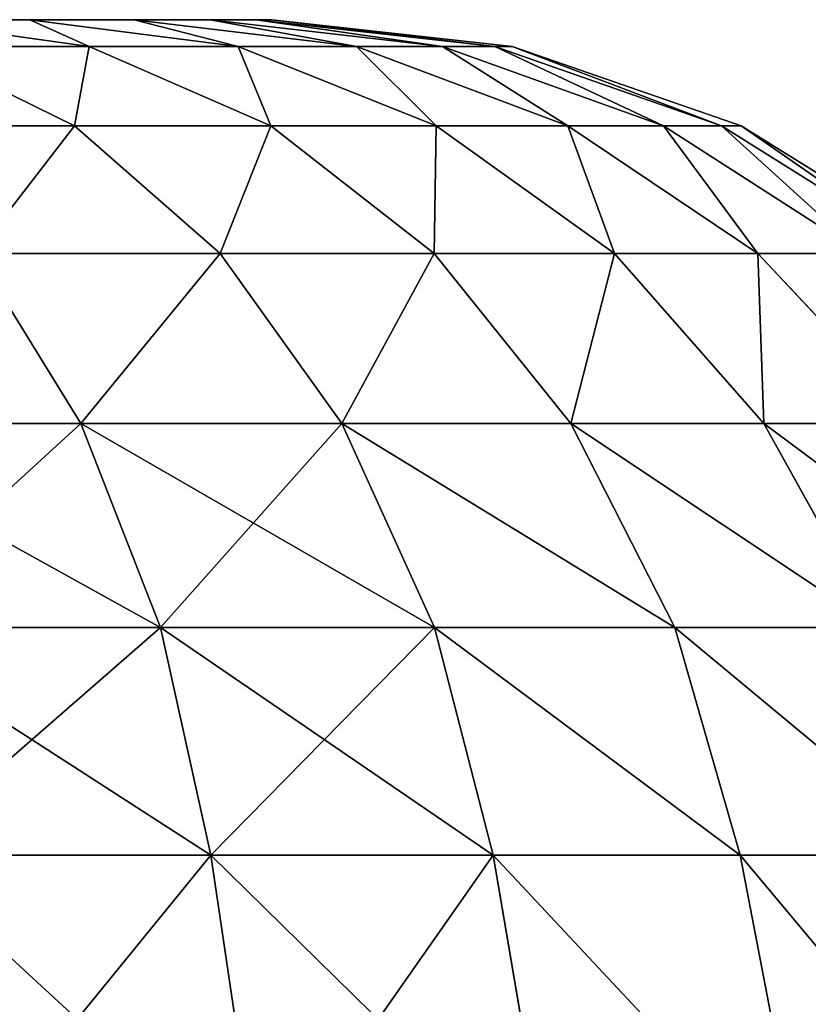
# Model space of a CAD drawing. Units: centimetres. Extents: x -12 to 36, y -12 to 14.4.
# Drawn here: x 29.5 to 30.2, y 13.5 to 14.4 of the extents above; entities that cross this region are included whole.
import ezdxf

# ---------------------------------------------------------------- set-up
doc = ezdxf.new("R2010")
doc.units = ezdxf.units.CM
doc.layers.get('0').update_dxf_attribs({"true_color": 0xffffff})
doc.layers.add('bialy', color=7, linetype='Continuous', true_color=0x777799)

# ---------------------------------------------------------------- blocks, each defined once
blk = doc.blocks.new('Group#26')
at = {"color": 7, "true_color": 0xffffff}
for p, q in [((0.76457, 4.78353, 1.10125), (0.76457, 4.97439, 1.38688)), ((0.76457, 4.97439, 4.01312), (0.76457, 4.78353, 4.29875)), ((0.09712, 4.78424, 2.7), (0.21405, 4.97264, 2.7)), ((0.09712, 4.76641, 2.42795), (0.21405, 4.95319, 2.40336)), ((0.09712, 4.76641, 2.97205), (0.21405, 4.95319, 2.99664)), ((0.21405, 4.79964, 1.8303), (0.36962, 4.94561, 1.76984)), ((0.21405, 4.79964, 3.5697), (0.36962, 4.94561, 3.63016)), ((0.36962, 4.80499, 1.48468), (0.36962, 4.94561, 1.76984)), ((0.36962, 4.94561, 3.63016), (0.36962, 4.80499, 3.91532)), ((0.36962, 4.80499, 1.48468), (0.55618, 4.90877, 1.42477)), ((0.36962, 4.80499, 3.91532), (0.55618, 4.90877, 3.97523)), ((0.55618, 4.72342, 1.14738), (0.55618, 4.90877, 1.42477)), ((0.55618, 4.90877, 3.97523), (0.55618, 4.72342, 4.25262)), ((0.09712, 4.71322, 2.16056), (0.21405, 4.8952, 2.1118)), ((0.09712, 4.71322, 3.23944), (0.21405, 4.8952, 3.2882)), ((0.21405, 4.79964, 1.8303), (0.21405, 4.8952, 2.1118)), ((0.21405, 4.8952, 3.2882), (0.21405, 4.79964, 3.5697)), ((0.76457, 4.78353, 1.10125), (1.06908, 4.84205, 1.05634)), ((0.76457, 4.78353, 4.29875), (1.06908, 4.84205, 4.34366)), ((0.21405, 4.66816, 1.56368), (0.36962, 4.80499, 1.48468)), ((0.21405, 4.66816, 3.83632), (0.36962, 4.80499, 3.91532)), ((0.36962, 4.62835, 1.22033), (0.36962, 4.80499, 1.48468)), ((0.36962, 4.80499, 3.91532), (0.36962, 4.62835, 4.17967)), ((0.09712, 4.62559, 1.9024), (0.21405, 4.79964, 1.8303)), ((0.09712, 4.62559, 3.4976), (0.21405, 4.79964, 3.5697)), ((0.21405, 4.66816, 1.56368), (0.21405, 4.79964, 1.8303)), ((0.21405, 4.79964, 3.5697), (0.21405, 4.66816, 3.83632)), ((0.02458, 4.57471, 2.7), (0.09712, 4.78424, 2.7)), ((0.09712, 4.78424, 2.7), (0.09712, 4.76641, 2.97205)), ((0.09712, 4.76641, 2.42795), (0.09712, 4.78424, 2.7)), ((0.55618, 4.72342, 1.14738), (0.76457, 4.78353, 1.10125)), ((0.55618, 4.72342, 4.25262), (0.76457, 4.78353, 4.29875)), ((0.76457, 4.55703, 0.84297), (0.76457, 4.78353, 1.10125)), ((0.76457, 4.78353, 4.29875), (0.76457, 4.55703, 4.55703)), ((0.02458, 4.55867, 2.9447), (0.09712, 4.76641, 2.97205)), ((0.02458, 4.55867, 2.4553), (0.09712, 4.76641, 2.42795)), ((0.09712, 4.71322, 2.16056), (0.09712, 4.76641, 2.42795)), ((0.09712, 4.76641, 2.97205), (0.09712, 4.71322, 3.23944)), ((0.36962, 4.62835, 1.22033), (0.55618, 4.72342, 1.14738)), ((0.36962, 4.62835, 4.17967), (0.55618, 4.72342, 4.25262)), ((0.55618, 4.50345, 0.89655), (0.55618, 4.72342, 1.14738)), ((0.55618, 4.72342, 4.25262), (0.55618, 4.50345, 4.50345)), ((0.02458, 4.51083, 2.21479), (0.09712, 4.71322, 2.16056)), ((0.02458, 4.51083, 3.18521), (0.09712, 4.71322, 3.23944)), ((0.09712, 4.62559, 1.9024), (0.09712, 4.71322, 2.16056)), ((0.09712, 4.71322, 3.23944), (0.09712, 4.62559, 3.4976)), ((0.09712, 4.505, 1.65788), (0.21405, 4.66816, 1.56368)), ((0.09712, 4.505, 3.74212), (0.21405, 4.66816, 3.83632)), ((0.21405, 4.503, 1.31651), (0.21405, 4.66816, 1.56368)), ((0.21405, 4.66816, 3.83632), (0.21405, 4.503, 4.08349)), ((0.02458, 4.43201, 1.98258), (0.09712, 4.62559, 1.9024)), ((0.02458, 4.43201, 3.41742), (0.09712, 4.62559, 3.4976)), ((0.09712, 4.505, 1.65788), (0.09712, 4.62559, 1.9024)), ((0.09712, 4.62559, 3.4976), (0.09712, 4.505, 3.74212)), ((0.21405, 4.503, 1.31651), (0.36962, 4.62835, 1.22033)), ((0.21405, 4.503, 4.08349), (0.36962, 4.62835, 4.17967)), ((0.36962, 4.41872, 0.98128), (0.36962, 4.62835, 1.22033)), ((0.36962, 4.62835, 4.17967), (0.36962, 4.41872, 4.41872)), ((0.76457, 4.55703, 0.84297), (1.06908, 4.60919, 0.79081)), ((0.76457, 4.55703, 4.55703), (1.06908, 4.60919, 4.60919)), ((0, 4.35434, 2.7), (0.02458, 4.57471, 2.7)), ((0.02458, 4.57471, 2.7), (0.02458, 4.55867, 2.9447)), ((0.02458, 4.55867, 2.4553), (0.02458, 4.57471, 2.7)), ((0, 4.34019, 2.48406), (0.02458, 4.55867, 2.4553)), ((0, 4.34019, 2.91594), (0.02458, 4.55867, 2.9447)), ((0.02458, 4.51083, 2.21479), (0.02458, 4.55867, 2.4553)), ((0.02458, 4.55867, 2.9447), (0.02458, 4.51083, 3.18521)), ((0.55618, 4.50345, 0.89655), (0.76457, 4.55703, 0.84297)), ((0.55618, 4.50345, 4.50345), (0.76457, 4.55703, 4.55703)), ((0.76457, 4.29875, 0.61647), (0.76457, 4.55703, 0.84297)), ((0.76457, 4.55703, 4.55703), (0.76457, 4.29875, 4.78353)), ((0, 4.29797, 2.27182), (0.02458, 4.51083, 2.21479)), ((0, 4.29797, 3.12818), (0.02458, 4.51083, 3.18521)), ((0.02458, 4.43201, 1.98258), (0.02458, 4.51083, 2.21479)), ((0.02458, 4.51083, 3.18521), (0.02458, 4.43201, 3.41742)), ((0.02458, 4.32355, 1.76265), (0.09712, 4.505, 1.65788)), ((0.02458, 4.32355, 3.63735), (0.09712, 4.505, 3.74212)), ((0.09712, 4.35354, 1.4312), (0.09712, 4.505, 1.65788)), ((0.09712, 4.505, 3.74212), (0.09712, 4.35354, 3.9688)), ((0.09712, 4.35354, 1.4312), (0.21405, 4.503, 1.31651)), ((0.09712, 4.35354, 3.9688), (0.21405, 4.503, 4.08349)), ((0.21405, 4.307, 1.093), (0.21405, 4.503, 1.31651)), ((0.21405, 4.503, 4.08349), (0.21405, 4.307, 4.307)), ((0.36962, 4.41872, 0.98128), (0.55618, 4.50345, 0.89655)), ((0.36962, 4.41872, 4.41872), (0.55618, 4.50345, 4.50345)), ((0.55618, 4.25262, 0.67658), (0.55618, 4.50345, 0.89655)), ((0.55618, 4.50345, 4.50345), (0.55618, 4.25262, 4.72342)), ((0, 4.22841, 2.06691), (0.02458, 4.43201, 1.98258)), ((0, 4.22841, 3.33309), (0.02458, 4.43201, 3.41742)), ((0.02458, 4.32355, 1.76265), (0.02458, 4.43201, 1.98258)), ((0.02458, 4.43201, 3.41742), (0.02458, 4.32355, 3.63735)), ((0.21405, 4.307, 1.093), (0.36962, 4.41872, 0.98128)), ((0.21405, 4.307, 4.307), (0.36962, 4.41872, 4.41872)), ((0.36962, 4.17967, 0.77165), (0.36962, 4.41872, 0.98128)), ((0.36962, 4.41872, 4.41872), (0.36962, 4.17967, 4.62835)), ((0, 4.34019, 2.48406), (0, 4.35434, 2.7)), ((0, 4.35434, 2.7), (0, 4.34019, 2.91594)), ((0.02458, 4.18731, 1.55875), (0.09712, 4.35354, 1.4312)), ((0.02458, 4.18731, 3.84125), (0.09712, 4.35354, 3.9688)), ((0.09712, 4.17378, 1.22622), (0.09712, 4.35354, 1.4312)), ((0.09712, 4.35354, 3.9688), (0.09712, 4.17378, 4.17378)), ((0.76457, 4.29875, 0.61647), (1.06908, 4.34366, 0.55795)), ((0.76457, 4.29875, 4.78353), (1.06908, 4.34366, 4.84205)), ((0, 4.29797, 2.27182), (0, 4.34019, 2.48406)), ((0, 4.34019, 2.91594), (0, 4.29797, 3.12818)), ((0, 4.1327, 1.87283), (0.02458, 4.32355, 1.76265)), ((0, 4.1327, 3.52717), (0.02458, 4.32355, 3.63735)), ((0.02458, 4.18731, 1.55875), (0.02458, 4.32355, 1.76265)), ((0.02458, 4.32355, 3.63735), (0.02458, 4.18731, 3.84125)), ((0.09712, 4.17378, 1.22622), (0.21405, 4.307, 1.093)), ((0.09712, 4.17378, 4.17378), (0.21405, 4.307, 4.307)), ((0.21405, 4.08349, 0.897), (0.21405, 4.307, 1.093)), ((0.21405, 4.307, 4.307), (0.21405, 4.08349, 4.503)), ((0.55618, 4.25262, 0.67658), (0.76457, 4.29875, 0.61647)), ((0.55618, 4.25262, 4.72342), (0.76457, 4.29875, 4.78353)), ((0.76457, 4.01312, 0.42561), (0.76457, 4.29875, 0.61647)), ((0.76457, 4.29875, 4.78353), (0.76457, 4.01312, 4.97439)), ((0, 4.22841, 2.06691), (0, 4.29797, 2.27182)), ((0, 4.29797, 3.12818), (0, 4.22841, 3.33309)), ((0.36962, 4.17967, 0.77165), (0.55618, 4.25262, 0.67658)), ((0.36962, 4.17967, 4.62835), (0.55618, 4.25262, 4.72342)), ((0.55618, 3.97523, 0.49123), (0.55618, 4.25262, 0.67658)), ((0.55618, 4.25262, 4.72342), (0.55618, 3.97523, 4.90877)), ((0, 4.1327, 1.87283), (0, 4.22841, 2.06691)), ((0, 4.22841, 3.33309), (0, 4.1327, 3.52717)), ((0, 4.01248, 1.6929), (0.02458, 4.18731, 1.55875)), ((0, 4.01248, 3.7071), (0.02458, 4.18731, 3.84125)), ((0.02458, 4.02562, 1.37438), (0.02458, 4.18731, 1.55875)), ((0.02458, 4.18731, 3.84125), (0.02458, 4.02562, 4.02562)), ((0.02458, 4.02562, 1.37438), (0.09712, 4.17378, 1.22622)), ((0.02458, 4.02562, 4.02562), (0.09712, 4.17378, 4.17378)), ((0.09712, 3.9688, 1.04646), (0.09712, 4.17378, 1.22622)), ((0.09712, 4.17378, 4.17378), (0.09712, 3.9688, 4.35354)), ((0.21405, 4.08349, 0.897), (0.36962, 4.17967, 0.77165)), ((0.21405, 4.08349, 4.503), (0.36962, 4.17967, 4.62835)), ((0.36962, 3.91532, 0.59501), (0.36962, 4.17967, 0.77165)), ((0.36962, 4.17967, 4.62835), (0.36962, 3.91532, 4.80499)), ((0, 4.01248, 1.6929), (0, 4.1327, 1.87283)), ((0, 4.1327, 3.52717), (0, 4.01248, 3.7071))]:
    blk.add_line(p, q, dxfattribs=at)
mesh = blk.add_polyface(dxfattribs=at)
corners = [(0.36962, 4.80499, 1.48468), (0.55618, 5.05632, 1.72398), (0.55618, 4.90877, 1.42477), (0.36962, 4.94561, 1.76984)]
mesh.append_faces([[corners[k] for k in face] for face in [(0, 1, 2), (1, 0, 3)]], dxfattribs={"vtx0": -1, "color": 7})
mesh = blk.add_polyface(dxfattribs=at)
corners = [(0.36962, 4.80499, 3.91532), (0.55618, 5.05632, 3.67602), (0.36962, 4.94561, 3.63016), (0.55618, 4.90877, 3.97523)]
mesh.append_faces([[corners[k] for k in face] for face in [(0, 1, 2), (1, 0, 3)]], dxfattribs={"vtx0": -1, "color": 7})
mesh = blk.add_polyface(dxfattribs=at)
corners = [(0.21405, 4.8952, 2.1118), (0.36962, 4.94561, 1.76984), (0.21405, 4.79964, 1.8303), (0.36962, 5.04781, 2.07091)]
mesh.append_faces([[corners[k] for k in face] for face in [(0, 1, 2), (1, 0, 3)]], dxfattribs={"vtx0": -1, "color": 7})
mesh = blk.add_polyface(dxfattribs=at)
corners = [(0.36962, 4.94561, 3.63016), (0.21405, 4.8952, 3.2882), (0.21405, 4.79964, 3.5697), (0.36962, 5.04781, 3.32909)]
mesh.append_faces([[corners[k] for k in face] for face in [(0, 1, 2), (1, 0, 3)]], dxfattribs={"vtx0": -1, "color": 7})
mesh = blk.add_polyface(dxfattribs=at)
corners = [(0.76457, 4.78353, 1.10125), (1.06908, 5.03827, 1.35), (1.06908, 4.84205, 1.05634), (0.76457, 4.97439, 1.38688)]
mesh.append_faces([[corners[k] for k in face] for face in [(0, 1, 2), (1, 0, 3)]], dxfattribs={"vtx0": -1, "color": 7})
mesh = blk.add_polyface(dxfattribs=at)
corners = [(0.76457, 4.78353, 4.29875), (1.06908, 5.03827, 4.05), (0.76457, 4.97439, 4.01312), (1.06908, 4.84205, 4.34366)]
mesh.append_faces([[corners[k] for k in face] for face in [(0, 1, 2), (1, 0, 3)]], dxfattribs={"vtx0": -1, "color": 7})
mesh = blk.add_polyface(dxfattribs=at)
corners = [(0.55618, 4.72342, 1.14738), (0.76457, 4.97439, 1.38688), (0.76457, 4.78353, 1.10125), (0.55618, 4.90877, 1.42477)]
mesh.append_faces([[corners[k] for k in face] for face in [(0, 1, 2), (1, 0, 3)]], dxfattribs={"vtx0": -1, "color": 7})
mesh = blk.add_polyface(dxfattribs=at)
corners = [(0.55618, 4.72342, 4.25262), (0.76457, 4.97439, 4.01312), (0.55618, 4.90877, 3.97523), (0.76457, 4.78353, 4.29875)]
mesh.append_faces([[corners[k] for k in face] for face in [(0, 1, 2), (1, 0, 3)]], dxfattribs={"vtx0": -1, "color": 7})
mesh = blk.add_polyface(dxfattribs=at)
corners = [(0.09712, 4.78424, 2.7), (0.21405, 4.95319, 2.40336), (0.09712, 4.76641, 2.42795), (0.21405, 4.97264, 2.7)]
mesh.append_faces([[corners[k] for k in face] for face in [(0, 1, 2), (1, 0, 3)]], dxfattribs={"vtx0": -1, "color": 7})
mesh = blk.add_polyface(dxfattribs=at)
corners = [(0.21405, 4.95319, 2.99664), (0.09712, 4.78424, 2.7), (0.09712, 4.76641, 2.97205), (0.21405, 4.97264, 2.7)]
mesh.append_faces([[corners[k] for k in face] for face in [(0, 1, 2), (1, 0, 3)]], dxfattribs={"vtx0": -1, "color": 7})
mesh = blk.add_polyface(dxfattribs=at)
corners = [(0.21405, 4.8952, 3.2882), (0.09712, 4.76641, 2.97205), (0.09712, 4.71322, 3.23944), (0.21405, 4.95319, 2.99664)]
mesh.append_faces([[corners[k] for k in face] for face in [(0, 1, 2), (1, 0, 3)]], dxfattribs={"vtx0": -1, "color": 7})
mesh = blk.add_polyface(dxfattribs=at)
corners = [(0.09712, 4.76641, 2.42795), (0.21405, 4.8952, 2.1118), (0.09712, 4.71322, 2.16056), (0.21405, 4.95319, 2.40336)]
mesh.append_faces([[corners[k] for k in face] for face in [(0, 1, 2), (1, 0, 3)]], dxfattribs={"vtx0": -1, "color": 7})
mesh = blk.add_polyface(dxfattribs=at)
corners = [(0.21405, 4.79964, 1.8303), (0.36962, 4.80499, 1.48468), (0.21405, 4.66816, 1.56368), (0.36962, 4.94561, 1.76984)]
mesh.append_faces([[corners[k] for k in face] for face in [(0, 1, 2), (1, 0, 3)]], dxfattribs={"vtx0": -1, "color": 7})
mesh = blk.add_polyface(dxfattribs=at)
corners = [(0.36962, 4.80499, 3.91532), (0.21405, 4.79964, 3.5697), (0.21405, 4.66816, 3.83632), (0.36962, 4.94561, 3.63016)]
mesh.append_faces([[corners[k] for k in face] for face in [(0, 1, 2), (1, 0, 3)]], dxfattribs={"vtx0": -1, "color": 7})
mesh = blk.add_polyface(dxfattribs=at)
corners = [(0.36962, 4.62835, 1.22033), (0.55618, 4.90877, 1.42477), (0.55618, 4.72342, 1.14738), (0.36962, 4.80499, 1.48468)]
mesh.append_faces([[corners[k] for k in face] for face in [(0, 1, 2), (1, 0, 3)]], dxfattribs={"vtx0": -1, "color": 7})
mesh = blk.add_polyface(dxfattribs=at)
corners = [(0.36962, 4.62835, 4.17967), (0.55618, 4.90877, 3.97523), (0.36962, 4.80499, 3.91532), (0.55618, 4.72342, 4.25262)]
mesh.append_faces([[corners[k] for k in face] for face in [(0, 1, 2), (1, 0, 3)]], dxfattribs={"vtx0": -1, "color": 7})
mesh = blk.add_polyface(dxfattribs=at)
corners = [(0.09712, 4.71322, 2.16056), (0.21405, 4.79964, 1.8303), (0.09712, 4.62559, 1.9024), (0.21405, 4.8952, 2.1118)]
mesh.append_faces([[corners[k] for k in face] for face in [(0, 1, 2), (1, 0, 3)]], dxfattribs={"vtx0": -1, "color": 7})
mesh = blk.add_polyface(dxfattribs=at)
corners = [(0.21405, 4.79964, 3.5697), (0.09712, 4.71322, 3.23944), (0.09712, 4.62559, 3.4976), (0.21405, 4.8952, 3.2882)]
mesh.append_faces([[corners[k] for k in face] for face in [(0, 1, 2), (1, 0, 3)]], dxfattribs={"vtx0": -1, "color": 7})
mesh = blk.add_polyface(dxfattribs=at)
corners = [(0.76457, 4.55703, 0.84297), (1.06908, 4.84205, 1.05634), (1.06908, 4.60919, 0.79081), (0.76457, 4.78353, 1.10125)]
mesh.append_faces([[corners[k] for k in face] for face in [(0, 1, 2), (1, 0, 3)]], dxfattribs={"vtx0": -1, "color": 7})
mesh = blk.add_polyface(dxfattribs=at)
corners = [(0.76457, 4.55703, 4.55703), (1.06908, 4.84205, 4.34366), (0.76457, 4.78353, 4.29875), (1.06908, 4.60919, 4.60919)]
mesh.append_faces([[corners[k] for k in face] for face in [(0, 1, 2), (1, 0, 3)]], dxfattribs={"vtx0": -1, "color": 7})
mesh = blk.add_polyface(dxfattribs=at)
corners = [(0.21405, 4.66816, 1.56368), (0.36962, 4.62835, 1.22033), (0.21405, 4.503, 1.31651), (0.36962, 4.80499, 1.48468)]
mesh.append_faces([[corners[k] for k in face] for face in [(0, 1, 2), (1, 0, 3)]], dxfattribs={"vtx0": -1, "color": 7})
mesh = blk.add_polyface(dxfattribs=at)
corners = [(0.36962, 4.62835, 4.17967), (0.21405, 4.66816, 3.83632), (0.21405, 4.503, 4.08349), (0.36962, 4.80499, 3.91532)]
mesh.append_faces([[corners[k] for k in face] for face in [(0, 1, 2), (1, 0, 3)]], dxfattribs={"vtx0": -1, "color": 7})
mesh = blk.add_polyface(dxfattribs=at)
corners = [(0.09712, 4.62559, 1.9024), (0.21405, 4.66816, 1.56368), (0.09712, 4.505, 1.65788), (0.21405, 4.79964, 1.8303)]
mesh.append_faces([[corners[k] for k in face] for face in [(0, 1, 2), (1, 0, 3)]], dxfattribs={"vtx0": -1, "color": 7})
mesh = blk.add_polyface(dxfattribs=at)
corners = [(0.21405, 4.66816, 3.83632), (0.09712, 4.62559, 3.4976), (0.09712, 4.505, 3.74212), (0.21405, 4.79964, 3.5697)]
mesh.append_faces([[corners[k] for k in face] for face in [(0, 1, 2), (1, 0, 3)]], dxfattribs={"vtx0": -1, "color": 7})
mesh = blk.add_polyface(dxfattribs=at)
corners = [(0.09712, 4.76641, 2.97205), (0.02458, 4.57471, 2.7), (0.02458, 4.55867, 2.9447), (0.09712, 4.78424, 2.7)]
mesh.append_faces([[corners[k] for k in face] for face in [(0, 1, 2), (1, 0, 3)]], dxfattribs={"vtx0": -1, "color": 7})
mesh = blk.add_polyface(dxfattribs=at)
corners = [(0.02458, 4.57471, 2.7), (0.09712, 4.76641, 2.42795), (0.02458, 4.55867, 2.4553), (0.09712, 4.78424, 2.7)]
mesh.append_faces([[corners[k] for k in face] for face in [(0, 1, 2), (1, 0, 3)]], dxfattribs={"vtx0": -1, "color": 7})
mesh = blk.add_polyface(dxfattribs=at)
corners = [(0.55618, 4.50345, 0.89655), (0.76457, 4.78353, 1.10125), (0.76457, 4.55703, 0.84297), (0.55618, 4.72342, 1.14738)]
mesh.append_faces([[corners[k] for k in face] for face in [(0, 1, 2), (1, 0, 3)]], dxfattribs={"vtx0": -1, "color": 7})
mesh = blk.add_polyface(dxfattribs=at)
corners = [(0.55618, 4.50345, 4.50345), (0.76457, 4.78353, 4.29875), (0.55618, 4.72342, 4.25262), (0.76457, 4.55703, 4.55703)]
mesh.append_faces([[corners[k] for k in face] for face in [(0, 1, 2), (1, 0, 3)]], dxfattribs={"vtx0": -1, "color": 7})
mesh = blk.add_polyface(dxfattribs=at)
corners = [(0.09712, 4.71322, 3.23944), (0.02458, 4.55867, 2.9447), (0.02458, 4.51083, 3.18521), (0.09712, 4.76641, 2.97205)]
mesh.append_faces([[corners[k] for k in face] for face in [(0, 1, 2), (1, 0, 3)]], dxfattribs={"vtx0": -1, "color": 7})
mesh = blk.add_polyface(dxfattribs=at)
corners = [(0.02458, 4.55867, 2.4553), (0.09712, 4.71322, 2.16056), (0.02458, 4.51083, 2.21479), (0.09712, 4.76641, 2.42795)]
mesh.append_faces([[corners[k] for k in face] for face in [(0, 1, 2), (1, 0, 3)]], dxfattribs={"vtx0": -1, "color": 7})
mesh = blk.add_polyface(dxfattribs=at)
corners = [(0.36962, 4.41872, 0.98128), (0.55618, 4.72342, 1.14738), (0.55618, 4.50345, 0.89655), (0.36962, 4.62835, 1.22033)]
mesh.append_faces([[corners[k] for k in face] for face in [(0, 1, 2), (1, 0, 3)]], dxfattribs={"vtx0": -1, "color": 7})
mesh = blk.add_polyface(dxfattribs=at)
corners = [(0.36962, 4.41872, 4.41872), (0.55618, 4.72342, 4.25262), (0.36962, 4.62835, 4.17967), (0.55618, 4.50345, 4.50345)]
mesh.append_faces([[corners[k] for k in face] for face in [(0, 1, 2), (1, 0, 3)]], dxfattribs={"vtx0": -1, "color": 7})
mesh = blk.add_polyface(dxfattribs=at)
corners = [(0.02458, 4.51083, 2.21479), (0.09712, 4.62559, 1.9024), (0.02458, 4.43201, 1.98258), (0.09712, 4.71322, 2.16056)]
mesh.append_faces([[corners[k] for k in face] for face in [(0, 1, 2), (1, 0, 3)]], dxfattribs={"vtx0": -1, "color": 7})
mesh = blk.add_polyface(dxfattribs=at)
corners = [(0.09712, 4.62559, 3.4976), (0.02458, 4.51083, 3.18521), (0.02458, 4.43201, 3.41742), (0.09712, 4.71322, 3.23944)]
mesh.append_faces([[corners[k] for k in face] for face in [(0, 1, 2), (1, 0, 3)]], dxfattribs={"vtx0": -1, "color": 7})
mesh = blk.add_polyface(dxfattribs=at)
corners = [(0.09712, 4.505, 1.65788), (0.21405, 4.503, 1.31651), (0.09712, 4.35354, 1.4312), (0.21405, 4.66816, 1.56368)]
mesh.append_faces([[corners[k] for k in face] for face in [(0, 1, 2), (1, 0, 3)]], dxfattribs={"vtx0": -1, "color": 7})
mesh = blk.add_polyface(dxfattribs=at)
corners = [(0.21405, 4.503, 4.08349), (0.09712, 4.505, 3.74212), (0.09712, 4.35354, 3.9688), (0.21405, 4.66816, 3.83632)]
mesh.append_faces([[corners[k] for k in face] for face in [(0, 1, 2), (1, 0, 3)]], dxfattribs={"vtx0": -1, "color": 7})
mesh = blk.add_polyface(dxfattribs=at)
corners = [(0.02458, 4.43201, 1.98258), (0.09712, 4.505, 1.65788), (0.02458, 4.32355, 1.76265), (0.09712, 4.62559, 1.9024)]
mesh.append_faces([[corners[k] for k in face] for face in [(0, 1, 2), (1, 0, 3)]], dxfattribs={"vtx0": -1, "color": 7})
mesh = blk.add_polyface(dxfattribs=at)
corners = [(0.09712, 4.505, 3.74212), (0.02458, 4.43201, 3.41742), (0.02458, 4.32355, 3.63735), (0.09712, 4.62559, 3.4976)]
mesh.append_faces([[corners[k] for k in face] for face in [(0, 1, 2), (1, 0, 3)]], dxfattribs={"vtx0": -1, "color": 7})
mesh = blk.add_polyface(dxfattribs=at)
corners = [(0.21405, 4.503, 1.31651), (0.36962, 4.41872, 0.98128), (0.21405, 4.307, 1.093), (0.36962, 4.62835, 1.22033)]
mesh.append_faces([[corners[k] for k in face] for face in [(0, 1, 2), (1, 0, 3)]], dxfattribs={"vtx0": -1, "color": 7})
mesh = blk.add_polyface(dxfattribs=at)
corners = [(0.36962, 4.41872, 4.41872), (0.21405, 4.503, 4.08349), (0.21405, 4.307, 4.307), (0.36962, 4.62835, 4.17967)]
mesh.append_faces([[corners[k] for k in face] for face in [(0, 1, 2), (1, 0, 3)]], dxfattribs={"vtx0": -1, "color": 7})
mesh = blk.add_polyface(dxfattribs=at)
corners = [(1.06908, 4.60919, 0.79081), (0.76457, 4.29875, 0.61647), (0.76457, 4.55703, 0.84297), (1.06908, 4.34366, 0.55795)]
mesh.append_faces([[corners[k] for k in face] for face in [(0, 1, 2), (1, 0, 3)]], dxfattribs={"vtx0": -1, "color": 7})
mesh = blk.add_polyface(dxfattribs=at)
corners = [(1.06908, 4.34366, 4.84205), (0.76457, 4.55703, 4.55703), (0.76457, 4.29875, 4.78353), (1.06908, 4.60919, 4.60919)]
mesh.append_faces([[corners[k] for k in face] for face in [(0, 1, 2), (1, 0, 3)]], dxfattribs={"vtx0": -1, "color": 7})
mesh = blk.add_polyface(dxfattribs=at)
corners = [(0, 4.35434, 2.7), (0.02458, 4.55867, 2.4553), (0, 4.34019, 2.48406), (0.02458, 4.57471, 2.7)]
mesh.append_faces([[corners[k] for k in face] for face in [(0, 1, 2), (1, 0, 3)]], dxfattribs={"vtx0": -1, "color": 7})
mesh = blk.add_polyface(dxfattribs=at)
corners = [(0.02458, 4.55867, 2.9447), (0, 4.35434, 2.7), (0, 4.34019, 2.91594), (0.02458, 4.57471, 2.7)]
mesh.append_faces([[corners[k] for k in face] for face in [(0, 1, 2), (1, 0, 3)]], dxfattribs={"vtx0": -1, "color": 7})
mesh = blk.add_polyface(dxfattribs=at)
corners = [(0.02458, 4.51083, 3.18521), (0, 4.34019, 2.91594), (0, 4.29797, 3.12818), (0.02458, 4.55867, 2.9447)]
mesh.append_faces([[corners[k] for k in face] for face in [(0, 1, 2), (1, 0, 3)]], dxfattribs={"vtx0": -1, "color": 7})
mesh = blk.add_polyface(dxfattribs=at)
corners = [(0, 4.34019, 2.48406), (0.02458, 4.51083, 2.21479), (0, 4.29797, 2.27182), (0.02458, 4.55867, 2.4553)]
mesh.append_faces([[corners[k] for k in face] for face in [(0, 1, 2), (1, 0, 3)]], dxfattribs={"vtx0": -1, "color": 7})
mesh = blk.add_polyface(dxfattribs=at)
corners = [(0.76457, 4.55703, 0.84297), (0.55618, 4.25262, 0.67658), (0.55618, 4.50345, 0.89655), (0.76457, 4.29875, 0.61647)]
mesh.append_faces([[corners[k] for k in face] for face in [(0, 1, 2), (1, 0, 3)]], dxfattribs={"vtx0": -1, "color": 7})
mesh = blk.add_polyface(dxfattribs=at)
corners = [(0.76457, 4.29875, 4.78353), (0.55618, 4.50345, 4.50345), (0.55618, 4.25262, 4.72342), (0.76457, 4.55703, 4.55703)]
mesh.append_faces([[corners[k] for k in face] for face in [(0, 1, 2), (1, 0, 3)]], dxfattribs={"vtx0": -1, "color": 7})
mesh = blk.add_polyface(dxfattribs=at)
corners = [(0, 4.29797, 2.27182), (0.02458, 4.43201, 1.98258), (0, 4.22841, 2.06691), (0.02458, 4.51083, 2.21479)]
mesh.append_faces([[corners[k] for k in face] for face in [(0, 1, 2), (1, 0, 3)]], dxfattribs={"vtx0": -1, "color": 7})
mesh = blk.add_polyface(dxfattribs=at)
corners = [(0.02458, 4.43201, 3.41742), (0, 4.29797, 3.12818), (0, 4.22841, 3.33309), (0.02458, 4.51083, 3.18521)]
mesh.append_faces([[corners[k] for k in face] for face in [(0, 1, 2), (1, 0, 3)]], dxfattribs={"vtx0": -1, "color": 7})
mesh = blk.add_polyface(dxfattribs=at)
corners = [(0.02458, 4.32355, 1.76265), (0.09712, 4.35354, 1.4312), (0.02458, 4.18731, 1.55875), (0.09712, 4.505, 1.65788)]
mesh.append_faces([[corners[k] for k in face] for face in [(0, 1, 2), (1, 0, 3)]], dxfattribs={"vtx0": -1, "color": 7})
mesh = blk.add_polyface(dxfattribs=at)
corners = [(0.09712, 4.35354, 3.9688), (0.02458, 4.32355, 3.63735), (0.02458, 4.18731, 3.84125), (0.09712, 4.505, 3.74212)]
mesh.append_faces([[corners[k] for k in face] for face in [(0, 1, 2), (1, 0, 3)]], dxfattribs={"vtx0": -1, "color": 7})
mesh = blk.add_polyface(dxfattribs=at)
corners = [(0.09712, 4.35354, 1.4312), (0.21405, 4.307, 1.093), (0.09712, 4.17378, 1.22622), (0.21405, 4.503, 1.31651)]
mesh.append_faces([[corners[k] for k in face] for face in [(0, 1, 2), (1, 0, 3)]], dxfattribs={"vtx0": -1, "color": 7})
mesh = blk.add_polyface(dxfattribs=at)
corners = [(0.21405, 4.307, 4.307), (0.09712, 4.35354, 3.9688), (0.09712, 4.17378, 4.17378), (0.21405, 4.503, 4.08349)]
mesh.append_faces([[corners[k] for k in face] for face in [(0, 1, 2), (1, 0, 3)]], dxfattribs={"vtx0": -1, "color": 7})
mesh = blk.add_polyface(dxfattribs=at)
corners = [(0.55618, 4.50345, 0.89655), (0.36962, 4.17967, 0.77165), (0.36962, 4.41872, 0.98128), (0.55618, 4.25262, 0.67658)]
mesh.append_faces([[corners[k] for k in face] for face in [(0, 1, 2), (1, 0, 3)]], dxfattribs={"vtx0": -1, "color": 7})
mesh = blk.add_polyface(dxfattribs=at)
corners = [(0.55618, 4.25262, 4.72342), (0.36962, 4.41872, 4.41872), (0.36962, 4.17967, 4.62835), (0.55618, 4.50345, 4.50345)]
mesh.append_faces([[corners[k] for k in face] for face in [(0, 1, 2), (1, 0, 3)]], dxfattribs={"vtx0": -1, "color": 7})
mesh = blk.add_polyface(dxfattribs=at)
corners = [(0, 4.22841, 2.06691), (0.02458, 4.32355, 1.76265), (0, 4.1327, 1.87283), (0.02458, 4.43201, 1.98258)]
mesh.append_faces([[corners[k] for k in face] for face in [(0, 1, 2), (1, 0, 3)]], dxfattribs={"vtx0": -1, "color": 7})
mesh = blk.add_polyface(dxfattribs=at)
corners = [(0.02458, 4.32355, 3.63735), (0, 4.22841, 3.33309), (0, 4.1327, 3.52717), (0.02458, 4.43201, 3.41742)]
mesh.append_faces([[corners[k] for k in face] for face in [(0, 1, 2), (1, 0, 3)]], dxfattribs={"vtx0": -1, "color": 7})
mesh = blk.add_polyface(dxfattribs=at)
corners = [(0.21405, 4.307, 1.093), (0.36962, 4.17967, 0.77165), (0.21405, 4.08349, 0.897), (0.36962, 4.41872, 0.98128)]
mesh.append_faces([[corners[k] for k in face] for face in [(0, 1, 2), (1, 0, 3)]], dxfattribs={"vtx0": -1, "color": 7})
mesh = blk.add_polyface(dxfattribs=at)
corners = [(0.36962, 4.17967, 4.62835), (0.21405, 4.307, 4.307), (0.21405, 4.08349, 4.503), (0.36962, 4.41872, 4.41872)]
mesh.append_faces([[corners[k] for k in face] for face in [(0, 1, 2), (1, 0, 3)]], dxfattribs={"vtx0": -1, "color": 7})
mesh = blk.add_polyface(dxfattribs=at)
corners = [(0, 1.05981, 2.91594), (0, 1.05981, 2.48406), (0, 1.04566, 2.7), (0, 1.10203, 3.12818), (0, 1.10203, 2.27182), (0, 1.17159, 3.33309), (0, 1.17159, 2.06691), (0, 1.2673, 3.52717), (0, 1.2673, 1.87283), (0, 1.38752, 3.7071), (0, 1.38752, 1.6929), (0, 1.5302, 1.5302), (0, 1.5302, 3.8698), (0, 1.6929, 4.01248), (0, 1.6929, 1.38752), (0, 1.87283, 4.1327), (0, 1.87283, 1.2673), (0, 2.06691, 4.22841), (0, 2.06691, 1.17159), (0, 2.27182, 4.29797), (0, 2.27182, 1.10203), (0, 2.48406, 4.34019), (0, 2.48406, 1.05981), (0, 2.7, 4.35434), (0, 2.7, 1.04566), (0, 2.91594, 4.34019), (0, 2.91594, 1.05981), (0, 3.12818, 4.29797), (0, 3.12818, 1.10203), (0, 3.33309, 4.22841), (0, 3.33309, 1.17159), (0, 3.52717, 4.1327), (0, 3.52717, 1.2673), (0, 3.7071, 4.01248), (0, 3.7071, 1.38752), (0, 3.8698, 3.8698), (0, 3.8698, 1.5302), (0, 4.01248, 3.7071), (0, 4.01248, 1.6929), (0, 4.1327, 1.87283), (0, 4.1327, 3.52717), (0, 4.22841, 3.33309), (0, 4.22841, 2.06691), (0, 4.29797, 3.12818), (0, 4.29797, 2.27182), (0, 4.34019, 2.91594), (0, 4.34019, 2.48406), (0, 4.35434, 2.7)]
mesh.append_faces([[corners[k] for k in face] for face in [(0, 1, 2), (46, 45, 47)]], dxfattribs={"vtx0": -1, "color": 7})
mesh.append_faces([[corners[k] for k in face] for face in [(1, 3, 4), (4, 5, 6), (6, 7, 8), (8, 9, 10), (10, 9, 11), (11, 13, 14), (14, 15, 16), (16, 17, 18), (18, 19, 20), (20, 21, 22), (22, 23, 24), (24, 25, 26), (26, 27, 28), (28, 29, 30), (30, 31, 32), (32, 33, 34), (34, 35, 36), (36, 37, 38), (38, 37, 39), (39, 41, 42), (42, 43, 44), (44, 45, 46)]], dxfattribs={"vtx0": -1, "vtx1": -1, "color": 7})
mesh.append_faces([[corners[k] for k in face] for face in [(1, 0, 3), (4, 3, 5), (6, 5, 7), (8, 7, 9), (11, 9, 12), (11, 12, 13), (14, 13, 15), (16, 15, 17), (18, 17, 19), (20, 19, 21), (22, 21, 23), (24, 23, 25), (26, 25, 27), (28, 27, 29), (30, 29, 31), (32, 31, 33), (34, 33, 35), (36, 35, 37), (39, 37, 40), (39, 40, 41), (42, 41, 43), (44, 43, 45)]], dxfattribs={"vtx0": -1, "vtx2": -1, "color": 7})
mesh = blk.add_polyface(dxfattribs=at)
corners = [(0.02458, 4.18731, 1.55875), (0.09712, 4.17378, 1.22622), (0.02458, 4.02562, 1.37438), (0.09712, 4.35354, 1.4312)]
mesh.append_faces([[corners[k] for k in face] for face in [(0, 1, 2), (1, 0, 3)]], dxfattribs={"vtx0": -1, "color": 7})
mesh = blk.add_polyface(dxfattribs=at)
corners = [(0.09712, 4.17378, 4.17378), (0.02458, 4.18731, 3.84125), (0.02458, 4.02562, 4.02562), (0.09712, 4.35354, 3.9688)]
mesh.append_faces([[corners[k] for k in face] for face in [(0, 1, 2), (1, 0, 3)]], dxfattribs={"vtx0": -1, "color": 7})
mesh = blk.add_polyface(dxfattribs=at)
corners = [(1.06908, 4.34366, 0.55795), (0.76457, 4.01312, 0.42561), (0.76457, 4.29875, 0.61647), (1.06908, 4.05, 0.36173)]
mesh.append_faces([[corners[k] for k in face] for face in [(0, 1, 2), (1, 0, 3)]], dxfattribs={"vtx0": -1, "color": 7})
mesh = blk.add_polyface(dxfattribs=at)
corners = [(1.06908, 4.05, 5.03827), (0.76457, 4.29875, 4.78353), (0.76457, 4.01312, 4.97439), (1.06908, 4.34366, 4.84205)]
mesh.append_faces([[corners[k] for k in face] for face in [(0, 1, 2), (1, 0, 3)]], dxfattribs={"vtx0": -1, "color": 7})
mesh = blk.add_polyface(dxfattribs=at)
corners = [(0, 4.1327, 1.87283), (0.02458, 4.18731, 1.55875), (0, 4.01248, 1.6929), (0.02458, 4.32355, 1.76265)]
mesh.append_faces([[corners[k] for k in face] for face in [(0, 1, 2), (1, 0, 3)]], dxfattribs={"vtx0": -1, "color": 7})
mesh = blk.add_polyface(dxfattribs=at)
corners = [(0.02458, 4.18731, 3.84125), (0, 4.1327, 3.52717), (0, 4.01248, 3.7071), (0.02458, 4.32355, 3.63735)]
mesh.append_faces([[corners[k] for k in face] for face in [(0, 1, 2), (1, 0, 3)]], dxfattribs={"vtx0": -1, "color": 7})
mesh = blk.add_polyface(dxfattribs=at)
corners = [(0.09712, 4.17378, 1.22622), (0.21405, 4.08349, 0.897), (0.09712, 3.9688, 1.04646), (0.21405, 4.307, 1.093)]
mesh.append_faces([[corners[k] for k in face] for face in [(0, 1, 2), (1, 0, 3)]], dxfattribs={"vtx0": -1, "color": 7})
mesh = blk.add_polyface(dxfattribs=at)
corners = [(0.21405, 4.08349, 4.503), (0.09712, 4.17378, 4.17378), (0.09712, 3.9688, 4.35354), (0.21405, 4.307, 4.307)]
mesh.append_faces([[corners[k] for k in face] for face in [(0, 1, 2), (1, 0, 3)]], dxfattribs={"vtx0": -1, "color": 7})
mesh = blk.add_polyface(dxfattribs=at)
corners = [(0.76457, 4.29875, 0.61647), (0.55618, 3.97523, 0.49123), (0.55618, 4.25262, 0.67658), (0.76457, 4.01312, 0.42561)]
mesh.append_faces([[corners[k] for k in face] for face in [(0, 1, 2), (1, 0, 3)]], dxfattribs={"vtx0": -1, "color": 7})
mesh = blk.add_polyface(dxfattribs=at)
corners = [(0.76457, 4.01312, 4.97439), (0.55618, 4.25262, 4.72342), (0.55618, 3.97523, 4.90877), (0.76457, 4.29875, 4.78353)]
mesh.append_faces([[corners[k] for k in face] for face in [(0, 1, 2), (1, 0, 3)]], dxfattribs={"vtx0": -1, "color": 7})
mesh = blk.add_polyface(dxfattribs=at)
corners = [(0.55618, 4.25262, 0.67658), (0.36962, 3.91532, 0.59501), (0.36962, 4.17967, 0.77165), (0.55618, 3.97523, 0.49123)]
mesh.append_faces([[corners[k] for k in face] for face in [(0, 1, 2), (1, 0, 3)]], dxfattribs={"vtx0": -1, "color": 7})
mesh = blk.add_polyface(dxfattribs=at)
corners = [(0.55618, 3.97523, 4.90877), (0.36962, 4.17967, 4.62835), (0.36962, 3.91532, 4.80499), (0.55618, 4.25262, 4.72342)]
mesh.append_faces([[corners[k] for k in face] for face in [(0, 1, 2), (1, 0, 3)]], dxfattribs={"vtx0": -1, "color": 7})
mesh = blk.add_polyface(dxfattribs=at)
corners = [(0, 4.01248, 1.6929), (0.02458, 4.02562, 1.37438), (0, 3.8698, 1.5302), (0.02458, 4.18731, 1.55875)]
mesh.append_faces([[corners[k] for k in face] for face in [(0, 1, 2), (1, 0, 3)]], dxfattribs={"vtx0": -1, "color": 7})
mesh = blk.add_polyface(dxfattribs=at)
corners = [(0.02458, 4.02562, 4.02562), (0, 4.01248, 3.7071), (0, 3.8698, 3.8698), (0.02458, 4.18731, 3.84125)]
mesh.append_faces([[corners[k] for k in face] for face in [(0, 1, 2), (1, 0, 3)]], dxfattribs={"vtx0": -1, "color": 7})
mesh = blk.add_polyface(dxfattribs=at)
corners = [(0.02458, 4.02562, 1.37438), (0.09712, 3.9688, 1.04646), (0.02458, 3.84125, 1.21269), (0.09712, 4.17378, 1.22622)]
mesh.append_faces([[corners[k] for k in face] for face in [(0, 1, 2), (1, 0, 3)]], dxfattribs={"vtx0": -1, "color": 7})
mesh = blk.add_polyface(dxfattribs=at)
corners = [(0.09712, 3.9688, 4.35354), (0.02458, 4.02562, 4.02562), (0.02458, 3.84125, 4.18731), (0.09712, 4.17378, 4.17378)]
mesh.append_faces([[corners[k] for k in face] for face in [(0, 1, 2), (1, 0, 3)]], dxfattribs={"vtx0": -1, "color": 7})
mesh = blk.add_polyface(dxfattribs=at)
corners = [(0.21405, 4.08349, 0.897), (0.36962, 3.91532, 0.59501), (0.21405, 3.83632, 0.73184), (0.36962, 4.17967, 0.77165)]
mesh.append_faces([[corners[k] for k in face] for face in [(0, 1, 2), (1, 0, 3)]], dxfattribs={"vtx0": -1, "color": 7})
mesh = blk.add_polyface(dxfattribs=at)
corners = [(0.36962, 3.91532, 4.80499), (0.21405, 4.08349, 4.503), (0.21405, 3.83632, 4.66816), (0.36962, 4.17967, 4.62835)]
mesh.append_faces([[corners[k] for k in face] for face in [(0, 1, 2), (1, 0, 3)]], dxfattribs={"vtx0": -1, "color": 7})

msp = doc.modelspace()

# ---------------------------------------------------------------- block references
at = {"layer": 'bialy', "rotation": 270}
msp.add_blockref('Group#26', (25.32866, 14.41728, 116.8662), dxfattribs=at)

doc.saveas('drawing.dxf')
